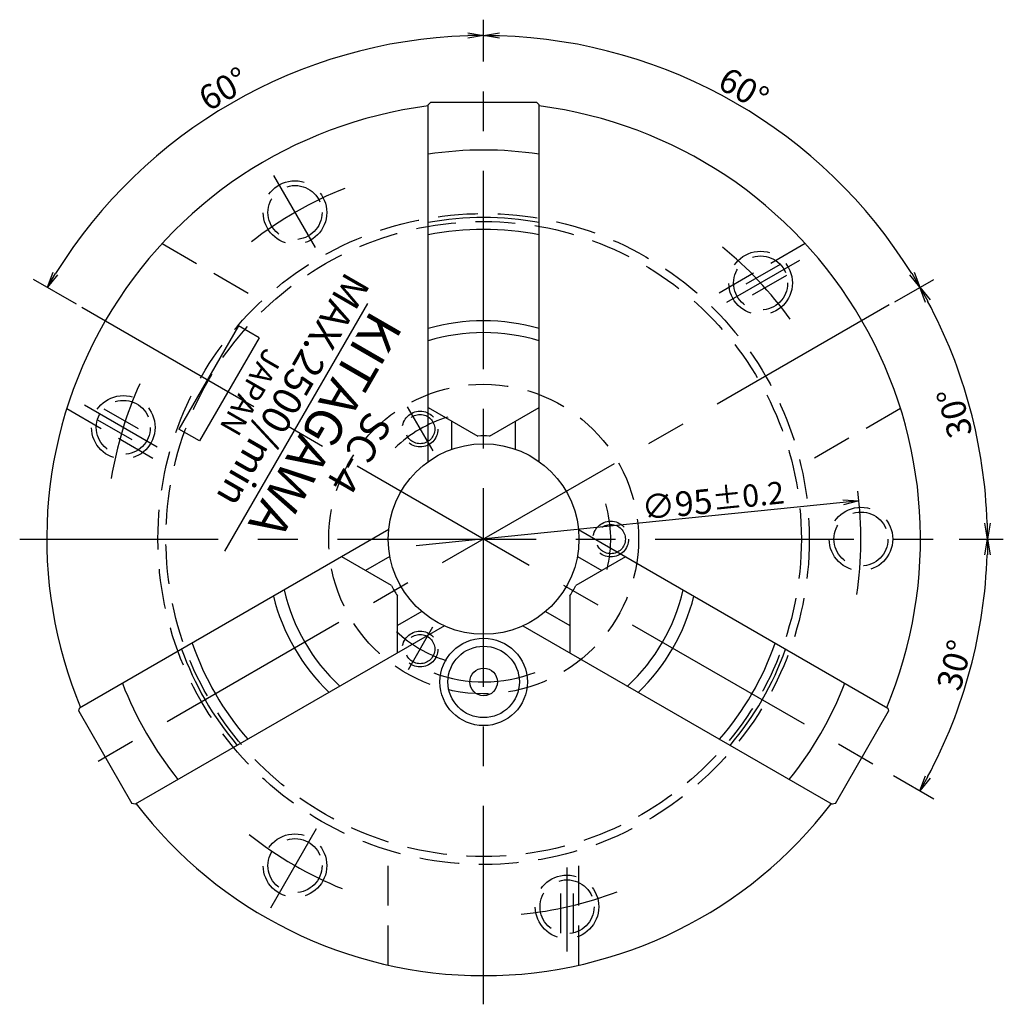
# Model space of a CAD drawing. Extents: x 71 to 746, y 12 to 376.
# Drawn here: x 288 to 412, y 192 to 316 of the extents above; entities that cross this region are included whole.
import ezdxf

# ---------------------------------------------------------------- set-up
doc = ezdxf.new("R2010")
doc.units = 0
doc.header["$LTSCALE"] = 20
for name, pattern in [('CENTER', [2, 1.25, -0.25, 0.25, -0.25]), ('HIDDEN', [0.375, 0.25, -0.125]), ('PHANTOM', [2.5, 1.25, -0.25, 0.25, -0.25, 0.25, -0.25])]:
    doc.linetypes.add(name, pattern=pattern)
doc.layers.get('0').update_dxf_attribs({"linetype": 'CONTINUOUS'})
doc.layers.add('MAIN0', color=7, linetype='CONTINUOUS')
doc.dimstyles.new('MAIN001', dxfattribs={"dimtxt": 3.1, "dimasz": 2, "dimexe": 2, "dimexo": 0.8, "dimtad": 1, "dimdec": 3, "dimtxsty": 'STANDARD', "dimcen": 2.5, "dimaunit": 1, "dimazin": 3, "dimtfac": 0.903226, "dimtmove": 0, "dimatfit": 3, "dimtvp": 0.66129})

# ---------------------------------------------------------------- blocks, each defined once
blk = doc.blocks.new('_OPEN')
at = {"color": 0, "linetype": 'BYBLOCK'}
for p, q in [((-1, 0.166667), (0, 0)), ((0, 0), (-1, -0.166667)), ((0, 0), (-1, 0))]:
    blk.add_line(p, q, dxfattribs=at)
blk = doc.blocks.new('*D5')
at = {"layer": 'MAIN0', "color": 0, "linetype": 'BYBLOCK'}
blk.add_line((391.55, 255.59), (337.8, 250.1), dxfattribs=at)
at = {"layer": 'MAIN0', "color": 0, "linetype": 'BYBLOCK', "xscale": 2, "yscale": 2, "zscale": 2, "rotation": 5.832191092505923}
blk.add_blockref('_OPEN', (393.53, 255.79), dxfattribs=at)
at = {"layer": 'MAIN0', "color": 0, "linetype": 'BYBLOCK', "insert": (375.15, 255.81), "char_height": 3.1, "attachment_point": 5, "rotation": 5.8322}
blk.add_mtext('\\A1;∅95\\H0.903226x;±0.2', dxfattribs=at)
blk = doc.blocks.new('_NONE')
blk = doc.blocks.new('*D38')
at = {"layer": 'MAIN0', "color": 0, "linetype": 'BYBLOCK'}
for p, q in [((406.14, 250.97), (411.7, 250.97)), ((397.86, 221.19), (402.94, 218.26))]:
    blk.add_line(p, q, dxfattribs=at)
blk.add_arc((346.28, 250.97), 63.42, 331.8068, 358.1932, dxfattribs=at)
at = {"layer": 'MAIN0', "color": 0, "linetype": 'BYBLOCK', "xscale": 2, "yscale": 2, "zscale": 2}
for p, rotation in [((409.7, 250.97), 90), ((401.21, 219.26), 239.9999999999652)]:
    blk.add_blockref('_OPEN', p, dxfattribs=dict(at, rotation=rotation))
at = {"layer": 'MAIN0', "color": 0, "linetype": 'BYBLOCK', "insert": (405.56, 235.08), "char_height": 3.1, "attachment_point": 5, "rotation": 75}
blk.add_mtext('\\A1;30°', dxfattribs=at)
blk = doc.blocks.new('*D39')
at = {"layer": 'MAIN0', "color": 0, "linetype": 'BYBLOCK'}
for p, q in [((398.04, 280.85), (402.94, 283.68)), ((406.14, 250.97), (411.7, 250.97))]:
    blk.add_line(p, q, dxfattribs=at)
blk.add_arc((346.28, 250.97), 63.42, 1.8068, 28.1932, dxfattribs=at)
at = {"layer": 'MAIN0', "color": 0, "linetype": 'BYBLOCK', "xscale": 2, "yscale": 2, "zscale": 2}
for p, rotation in [((401.21, 282.68), 120.0000000002607), ((409.7, 250.97), 270)]:
    blk.add_blockref('_OPEN', p, dxfattribs=dict(at, rotation=rotation))
at = {"layer": 'MAIN0', "color": 0, "linetype": 'BYBLOCK', "insert": (405.56, 266.85), "char_height": 3.1, "attachment_point": 5, "rotation": 105}
blk.add_mtext('\\A1;30°', dxfattribs=at)
blk = doc.blocks.new('*D40')
at = {"layer": 'MAIN0', "color": 0, "linetype": 'BYBLOCK'}
for p, q in [((346.28, 311.14), (346.28, 316.39)), ((398.04, 280.85), (402.94, 283.68))]:
    blk.add_line(p, q, dxfattribs=at)
blk.add_arc((346.28, 250.97), 63.42, 31.8068, 88.1932, dxfattribs=at)
at = {"layer": 'MAIN0', "color": 0, "linetype": 'BYBLOCK', "xscale": 2, "yscale": 2, "zscale": 2}
for p, rotation in [((346.28, 314.39), 180.0000000002313), ((401.21, 282.68), 300.0000000002607)]:
    blk.add_blockref('_OPEN', p, dxfattribs=dict(at, rotation=rotation))
at = {"layer": 'MAIN0', "color": 0, "linetype": 'BYBLOCK', "insert": (379.02, 307.67), "char_height": 3.1, "attachment_point": 5, "rotation": 330}
blk.add_mtext('\\A1;60°', dxfattribs=at)
blk = doc.blocks.new('*D41')
at = {"layer": 'MAIN0', "color": 0, "linetype": 'BYBLOCK'}
for p, q in [((346.28, 311.14), (346.28, 316.39)), ((295.01, 280.57), (289.62, 283.68))]:
    blk.add_line(p, q, dxfattribs=at)
blk.add_arc((346.28, 250.97), 63.42, 91.8068, 148.1932, dxfattribs=at)
at = {"layer": 'MAIN0', "color": 0, "linetype": 'BYBLOCK', "xscale": 2, "yscale": 2, "zscale": 2}
for p, rotation in [((346.28, 314.39), 2.31239027925767e-10), ((291.36, 282.68), 239.9999999999652)]:
    blk.add_blockref('_OPEN', p, dxfattribs=dict(at, rotation=rotation))
at = {"layer": 'MAIN0', "color": 0, "linetype": 'BYBLOCK', "insert": (313.54, 307.67), "char_height": 3.1, "attachment_point": 5, "rotation": 30}
blk.add_mtext('\\A1;60°', dxfattribs=at)

msp = doc.modelspace()

# ---------------------------------------------------------------- linework, layer by layer
at = {"layer": 'MAIN0', "color": 3, "linetype": 'CENTER'}
for p, q in [((346.2807, 192.3578), (346.2807, 310.3359)), ((319.8315, 296.7778), (325.0886, 287.6721)), ((386.0276, 286.0385), (376.8642, 280.748)), ((397.35, 280.4512), (293.7559, 220.6411)), ((295.7018, 280.1681), (397.1655, 221.588)), ((296.0339, 267.852), (305.1972, 262.5615)), ((336.662, 267.6265), (339.8677, 262.0741)), ((287.8723, 250.9663), (405.343, 250.9663)), ((336.7996, 234.5445), (339.8946, 239.9052)), ((319.4699, 204.5286), (325.2351, 214.5143)), ((356.7807, 199.0084), (356.7807, 209.5894))]:
    msp.add_line(p, q, dxfattribs=at)
at = {"layer": 'MAIN0', "color": 3, "linetype": 'CONTINUOUS'}
for p, q in [((339.2807, 305.6663), (339.5807, 305.9663)), ((339.2807, 260.7131), (339.2807, 305.6663)), ((352.9807, 305.9663), (339.5807, 305.9663)), ((352.9807, 305.9663), (353.2807, 305.6663)), ((353.2807, 260.7131), (353.2807, 305.6663)), ((331.6589, 280.6405), (313.6534, 249.4541)), ((339.2807, 267.5492), (345.5307, 263.9407)), ((347.0307, 263.9407), (353.2807, 267.5492)), ((342.2807, 262.28), (342.2807, 265.8171)), ((350.2807, 262.28), (350.2807, 265.8171)), ((334.3397, 252.1551), (295.4091, 229.6785)), ((358.2217, 252.1551), (397.1523, 229.6785)), ((334.6696, 245.1286), (328.4196, 248.7371)), ((334.4828, 248.7736), (331.4196, 247.005)), ((364.1419, 248.7371), (357.8919, 245.1286)), ((358.0787, 248.7736), (361.1419, 247.005)), ((335.4196, 236.6127), (335.4196, 243.8296)), ((357.1419, 243.8296), (357.1419, 236.6127)), ((338.4828, 241.8454), (335.4196, 240.0768)), ((354.0787, 241.8454), (357.1419, 240.0768)), ((341.3397, 240.0307), (302.4091, 217.5541)), ((351.2217, 240.0307), (390.1523, 217.5541)), ((295.2993, 229.2687), (295.4091, 229.6785)), ((397.1523, 229.6785), (397.2621, 229.2687)), ((295.2993, 229.2687), (301.9993, 217.6639)), ((390.5621, 217.6639), (397.2621, 229.2687)), ((302.4091, 217.5541), (301.9993, 217.6639)), ((390.5621, 217.6639), (390.1523, 217.5541))]:
    msp.add_line(p, q, dxfattribs=at)
at = {"layer": 'MAIN0', "color": 3, "linetype": 'HIDDEN'}
for p, q in [((305.7969, 288.1961), (318.3285, 280.9609)), ((386.7646, 288.1961), (374.2329, 280.9609)), ((383.6111, 285.5671), (377.8875, 282.2626)), ((384.4111, 284.1815), (378.6875, 280.877)), ((293.7969, 267.4115), (306.3285, 260.1763)), ((298.4503, 267.3806), (304.174, 264.0761)), ((398.7646, 267.4115), (386.2329, 260.1763)), ((297.6503, 265.995), (303.374, 262.6904)), ((334.2807, 197.2914), (334.2807, 211.7617)), ((358.2807, 197.2914), (358.2807, 211.7617)), ((355.9807, 201.3368), (355.9807, 207.9459)), ((357.5807, 201.3368), (357.5807, 207.9459))]:
    msp.add_line(p, q, dxfattribs=at)
at = {"layer": 'MAIN0', "color": 3, "linetype": 'PHANTOM'}
for p, q in [((315.4074, 277.8079), (307.9074, 264.8175)), ((318.0055, 276.3079), (315.4074, 277.8079)), ((318.0055, 276.3079), (310.5055, 263.3175)), ((310.5055, 263.3175), (307.9074, 264.8175))]:
    msp.add_line(p, q, dxfattribs=at)
at = {"layer": 'MAIN0', "color": 3, "linetype": 'HIDDEN'}
for centre, radius in [((322.5307, 292.1025), 4), ((322.5307, 292.1025), 3.4), ((346.2807, 250.9663), 41), ((346.2807, 250.9663), 40), ((381.1493, 283.222), 4), ((381.1493, 283.222), 3.4), ((346.2807, 250.9663), 19.5), ((300.9121, 265.0355), 4), ((300.9121, 265.0355), 3.4), ((338.2807, 264.8227), 2.25), ((338.2807, 264.8227), 1.844), ((393.7807, 250.9663), 4), ((393.7807, 250.9663), 3.4), ((362.2807, 250.9663), 2.25), ((362.2807, 250.9663), 1.844), ((338.2807, 237.1099), 2.25), ((338.2807, 237.1099), 1.844), ((322.5307, 209.8301), 4), ((322.5307, 209.8301), 3.4), ((356.7807, 204.6414), 4), ((356.7807, 204.6414), 3.4)]:
    msp.add_circle(centre, radius, dxfattribs=at)
at = {"layer": 'MAIN0', "color": 3, "linetype": 'CONTINUOUS'}
for centre, radius in [((346.2807, 250.9663), 12), ((346.2807, 232.9663), 5.5), ((346.2807, 232.9663), 4.5), ((346.2807, 232.9663), 1.7321)]:
    msp.add_circle(centre, radius, dxfattribs=at)
for centre, radius, start, end in [((346.2807, 250.9663), 55, 97.312022, 202.687978), ((346.2807, 250.9663), 55, 337.312022, 442.687978), ((346.2807, 252.9663), 47, 81.434719, 98.565281), ((346.2807, 252.9663), 38.5, 79.524318, 100.475682), ((346.2807, 252.9663), 37, 79.09453, 100.90547), ((346.2807, 252.9663), 25.5, 74.067196, 105.932804), ((346.2807, 252.9663), 24, 73.042237, 106.957763), ((346.2807, 252.9663), 11, 86.090436, 93.909564), ((344.5487, 249.9663), 24, 193.042237, 226.957763), ((344.5487, 249.9663), 11, 206.090436, 213.909564), ((348.0128, 249.9663), 11, 326.090436, 333.909564), ((348.0128, 249.9663), 24, 313.042237, 346.957763), ((344.5487, 249.9663), 25.5, 194.067196, 225.932804), ((348.0128, 249.9663), 25.5, 314.067196, 345.932804), ((344.5487, 249.9663), 38.5, 199.524318, 220.475682), ((344.5487, 249.9663), 37, 199.09453, 220.90547), ((348.0128, 249.9663), 37, 319.09453, 340.90547), ((348.0128, 249.9663), 38.5, 319.524318, 340.475682), ((344.5487, 249.9663), 47, 201.434719, 218.565281), ((348.0128, 249.9663), 47, 321.434719, 338.565281), ((346.2807, 250.9663), 55, 217.312022, 322.687978)]:
    msp.add_arc(centre, radius, start, end, dxfattribs=at)
at = {"layer": 'MAIN0', "color": 3, "linetype": 'CENTER'}
for radius, start, end in [(47.5, 111.563733, 127.972408), (47.5, 35.681974, 50.737342), (47.5, 155.681974, 170.737342), (16, 106.376248, 134.162096), (47.5, 351.563733, 367.291828), (16, 346.1361, 376.131673), (16, 226.619812, 252.795348), (18, 249.553351, 291.10604), (47.5, 231.563733, 247.972408), (47.5, 275.681974, 290.737342)]:
    msp.add_arc((346.2807, 250.9663), radius, start, end, dxfattribs=at)

# ---------------------------------------------------------------- texts
at = {"layer": 'MAIN0', "color": 3, "linetype": 'CONTINUOUS', "attachment_point": 1, "rotation": 240}
for s, insert, char_height in [('{\\H0.90x;{MAX.2500/min}}', (332.0813, 283.0047), 4), ('{\\H0.93x;{KITAGAWA}}', (336.1928, 277.6399), 5), ('{\\H0.92x;{JAPAN}}', (321.1922, 273.8229), 3), ('{\\H0.91x;{SC-4}}', (334.8772, 265.4857), 4)]:
    msp.add_mtext(s, dxfattribs=dict(at, insert=insert, char_height=char_height))

# ---------------------------------------------------------------- dimensions: what is measured, and where the dimension line sits
at = {"layer": 'MAIN0', "color": 3, "linetype": 'CONTINUOUS'}
for base, line1, line2, picture, middle in [((314.57, 305.8909), ((346.2807, 310.3359), (346.2807, 309.3359)), ((296.5679, 279.6681), (295.7018, 280.1681)), '*D41', (314.32, 306.324)), ((377.9915, 305.8909), ((397.35, 280.4512), (396.484, 279.9512)), ((346.2807, 309.3359), (346.2807, 310.3359)), '*D40', (378.2415, 306.324)), ((407.5412, 267.381), ((405.343, 250.9663), (404.343, 250.9663)), ((396.484, 279.9512), (397.35, 280.4512)), '*D39', (407.0582, 267.2516)), ((407.5412, 234.5516), ((397.1655, 221.588), (396.2995, 222.088)), ((404.343, 250.9663), (405.343, 250.9663)), '*D38', (407.0582, 234.681))]:
    dim = msp.add_angular_dim_2l(base=base, line1=line1, line2=line2, dimstyle='MAIN001', override={"dimasz": 2, "dimblk1": 'OPEN', "dimblk2": 'OPEN', "dimsah": 1}, dxfattribs=at)
    dim.commit()
    dim.dimension.update_dxf_attribs({"geometry": picture, "text_midpoint": middle, "dimtype": 162})
dim = msp.add_diameter_dim_2p(p1=(393.5348, 255.793), p2=(299.0266, 246.1396), dimstyle='MAIN001', override={"dimasz": 2, "dimblk1": 'OPEN', "dimblk2": 'NONE', "dimsah": 1, "dimtol": 1, "dimtp": 0.2, "dimtm": 0.2, "dimtdec": 1}, dxfattribs=at)
dim.commit()
dim.dimension.update_dxf_attribs({"geometry": '*D5', "text_midpoint": (372.1484, 253.9436), "dimtype": 163})

doc.saveas('drawing.dxf')
